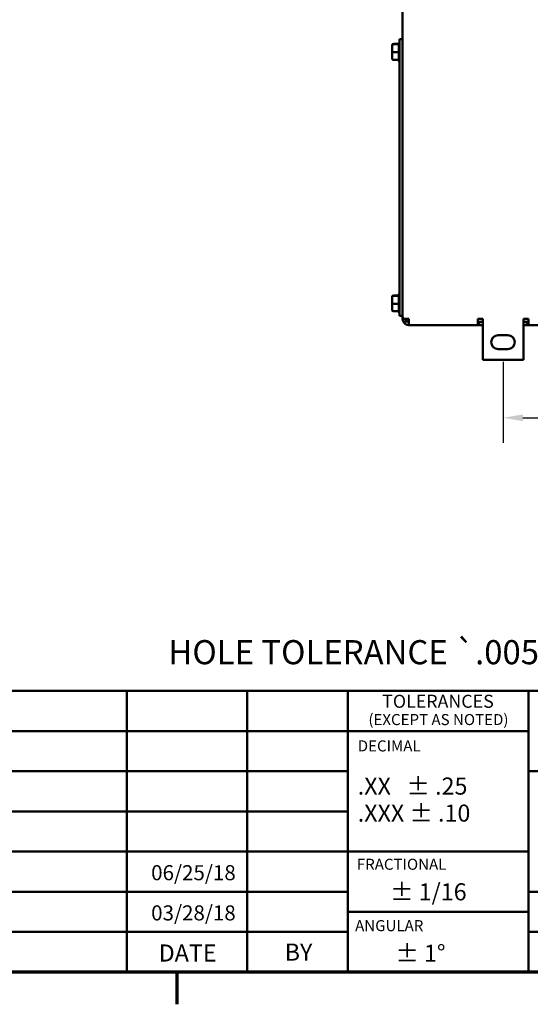
# Model space of a CAD drawing. Units: inches. Extents: x 2 to 86, y 1 to 67.
# Drawn here: x 62.9 to 73, y 1.4 to 21 of the extents above; entities that cross this region are included whole.
import ezdxf
from ezdxf.enums import TextEntityAlignment as Align

# ---------------------------------------------------------------- set-up
doc = ezdxf.new("R2010")
doc.units = ezdxf.units.IN
doc.header["$LTSCALE"] = 4
doc.header["$MEASUREMENT"] = 0
doc.layers.get('0').update_dxf_attribs({"lineweight": 25})
for name, color, linetype, lineweight in [('Border (ANSI)', 7, 'Continuous', 70), ('Dimension (ANSI)', 7, 'Continuous', 25), ('Symbol (ANSI)', 7, 'Continuous', 25), ('Title (ANSI)', 7, 'Continuous', 50), ('Visible (ANSI)', 7, 'Continuous', 50)]:
    doc.layers.add(name, color=color, linetype=linetype, lineweight=lineweight)
doc.styles.add('Note Text (ANSI)', font='tahoma.ttf')
doc.styles.add('Text Style41', font='times.ttf')
doc.styles.add('Text Style42', font='times.ttf')
doc.styles.add('Text Style43', font='times.ttf')
doc.styles.add('Text Style47', font='tahoma.ttf')
doc.styles.add('Text Style53', font='times.ttf')
doc.dimstyles.new('Default (ANSI)', dxfattribs={"dimscale": 4, "dimtxt": 0.12, "dimasz": 0.098425, "dimexe": 0.125, "dimexo": 0.0625, "dimgap": 0.031496, "dimtad": 0, "dimtih": 1, "dimtoh": 1, "dimrnd": 1e-08, "dimzin": 0, "dimdsep": 46, "dimtxsty": 'Note Text (ANSI)', "dimcen": 0.09, "dimdle": 0.393701, "dimclrd": 256, "dimclre": 256, "dimclrt": 256, "dimadec": 0, "dimazin": 1, "dimtfac": 1, "dimtofl": 0, "dimtmove": 0, "dimatfit": 3, "dimfxl": 1, "dimtolj": 1, "dimtzin": 4, "dimlwd": -1, "dimlwe": -1, "dimarcsym": 0})

# ---------------------------------------------------------------- blocks, each defined once
blk = doc.blocks.new('Borders Default Border')
at = {"layer": 'Border (ANSI)'}
blk.add_line((16.5, 0.5), (16.5, 0.34), dxfattribs=at)
at = {"layer": 'Border (ANSI)', "flags": 128}
blk.add_lwpolyline([(0.75, 0.5), (0.75, 16.5), (21.25, 16.5), (21.25, 0.5), (0.75, 0.5)], dxfattribs=at)
blk = doc.blocks.new('Title Blocks TCI_TITLE')
at = {"layer": 'Title (ANSI)'}
for p, q in [((5, 6.4194), (1.7, 6.4194)), ((3.9, 6.4194), (3.9, 5.0194)), ((4.5, 6.4194), (4.5, 5.0194)), ((5, 6.4194), (5, 5.0194)), ((8.9, 6.4194), (5, 6.4194)), ((5.9, 6.4194), (5.9, 5.0194)), ((1.7, 6.2194), (5, 6.2194)), ((5, 6.2194), (5.9, 6.2194)), ((1.7, 6.0194), (5, 6.0194)), ((5.9, 6.0194), (8.9, 6.0194)), ((1.7, 5.8194), (5, 5.8194)), ((1.7, 5.6194), (5, 5.6194)), ((5, 5.6194), (5.9, 5.6194)), ((1.7, 5.4194), (5, 5.4194)), ((5.9, 5.4194), (8.9, 5.4194)), ((5, 5.3194), (5.9, 5.3194)), ((1.7, 5.2194), (5, 5.2194)), ((5.9, 5.2194), (7.5, 5.2194)), ((1.7, 5.0194), (5, 5.0194)), ((5, 5.0194), (8.9, 5.0194))]:
    blk.add_line(p, q, dxfattribs=at)
at = {"layer": 'Title (ANSI)', "style": 'Note Text (ANSI)'}
for s, insert, char_height, width, attachment_point in [('\\fTimes New Roman|b0|i0;\\H0.0650;TOLERANCES', (5.449, 6.4002), 0.065, 0.851103, 2), ('\\fTahoma|b0|i0;\\H0.0550;(EXCEPT AS NOTED)', (5.4512, 6.3042), 0.055, 0.855468, 2), ('\\fTimes New Roman|b0|i0;\\H0.0550;DECIMAL', (5.0496, 6.1732), 0.055, 0.462651, 1), ('\\fTimes New Roman|b0|i0;\\H0.0550;FRACTIONAL', (5.0452, 5.584), 0.055, 0.526095, 1), ('\\fTimes New Roman|b0|i0;\\H0.0850;± 1/16', (5.2111, 5.4618), 0.085, 0.846739, 1), ('\\fTimes New Roman|b0|i0;\\H0.0550;ANGULAR', (5.0365, 5.2785), 0.055, 0.554308, 1), ('\\fTimes New Roman|b0|i0;\\H0.0850;DATE', (4.2029, 5.1148), 0.085, 0.558673, 5), ('\\fTimes New Roman|b0|i0;\\H0.0850;BY', (4.755, 5.1192), 0.085, 0.449557, 5), ('\\fTimes New Roman|b0|i0;\\H0.0850;± 1°', (5.2373, 5.1563), 0.085, 0.488839, 1)]:
    blk.add_mtext(s, dxfattribs=dict(at, insert=insert, char_height=char_height, width=width, attachment_point=attachment_point))
at = {"layer": 'Title (ANSI)', "insert": (5.0496, 5.9882), "char_height": 0.085, "width": 0.680883, "attachment_point": 1, "line_spacing_factor": 0.948986, "style": 'Note Text (ANSI)'}
blk.add_mtext('\\fTimes New Roman|b0|i0;\\H0.0850;.XX   ± .25\\P\\fTimes New Roman|b0|i0;\\H0.0850;.XXX ± .10', dxfattribs=at)
at = {"layer": 'Title (ANSI)'}
for tag, height, style, p in [('REV6', 0.0767, 'Text Style53', (1.7965, 6.3268)), ('REV6_DATE', 0.075, 'Text Style41', (4.2171, 6.3147)), ('REV5', 0.075, 'Text Style41', (1.7965, 6.1268)), ('REV5_DATE', 0.075, 'Text Style41', (4.2171, 6.1147)), ('REV4', 0.075, 'Text Style41', (1.7965, 5.9268)), ('REV4_DATE', 0.075, 'Text Style41', (4.2171, 5.9147)), ('REV3', 0.075, 'Text Style41', (1.7965, 5.7268)), ('REV3_DATE', 0.075, 'Text Style41', (4.2171, 5.7147)), ('<SCALE>', 0.075, 'Text Style47', (6.4592, 5.1082))]:
    blk.add_attdef(tag, text='', height=height, dxfattribs=dict(at, style=style)).set_placement(p, align=Align.MIDDLE_CENTER)
at = {"layer": 'Title (ANSI)', "style": 'Text Style41'}
for tag, p in [('REV6_DESCRIPTION', (1.9313, 6.326)), ('REV5_DESCRIPTION', (1.9313, 6.126)), ('REV4_DESCRIPTION', (1.9313, 5.926)), ('REV3_DESCRIPTION', (1.9313, 5.726))]:
    blk.add_attdef(tag, text='', height=0.075, dxfattribs=at).set_placement(p, align=Align.MIDDLE_LEFT)
at = {"layer": 'Title (ANSI)'}
for tag, p, height, style in [('TITLE_LINE_1_001', (6.4237, 5.765), 0.1, 'Text Style42'), ('TITLE_LINE_2_001', (6.6272, 5.5538), 0.1, 'Text Style42'), ('REV2_001', (1.7616, 5.4893), 0.075, 'Text Style41'), ('REV2_DESCRIPTION_001', (1.9296, 5.4994), 0.075, 'Text Style41'), ('REV2_DATE_001', (4.0214, 5.477), 0.075, 'Text Style41'), ('REV1_001', (1.7567, 5.2893), 0.075, 'Text Style41'), ('REV1_DESCRIPTION_001', (1.9305, 5.2995), 0.075, 'Text Style41'), ('REV1_DATE_001', (4.0214, 5.277), 0.075, 'Text Style41'), ('DRN_BY_DATE_001', (6.975, 5.288), 0.075, 'Text Style41'), ('DWG_NUMBER_001', (7.5743, 5.2578), 0.12, 'Text Style43'), ('Sheet_Size_001', (7.5119, 5.0444), 0.1, 'Text Style42')]:
    blk.add_attdef(tag, p, '', height=height, dxfattribs=dict(at, style=style))
blk = doc.blocks.new('*D34')
at = {"layer": 'Defpoints', "color": 0, "transparency": 16777216}
for p in [(72.491, 14.402), (76.491, 14.402), (72.491, 13.037)]:
    blk.add_point(p, dxfattribs=at)
at = {"layer": 'Dimension (ANSI)', "transparency": 16777216}
for p, q in [((72.491, 14.152), (72.491, 12.537)), ((76.491, 14.152), (76.491, 12.537)), ((72.885, 13.037), (73.745, 13.037)), ((76.097, 13.037), (75.238, 13.037))]:
    blk.add_line(p, q, dxfattribs=at)
for points in [[(72.885, 13.102), (72.885, 12.971), (72.491, 13.037)], [(76.097, 13.102), (76.097, 12.971), (76.491, 13.037)]]:
    blk.add_solid(points, dxfattribs=at)
at = {"layer": 'Dimension (ANSI)', "transparency": 16777216, "insert": (73.87, 13.286), "char_height": 0.48, "attachment_point": 1, "style": 'Note Text (ANSI)'}
blk.add_mtext('\\A1;4.00', dxfattribs=at)

msp = doc.modelspace()

# ---------------------------------------------------------------- linework, layer by layer
at = {"layer": 'Visible (ANSI)'}
for p, q in [((70.491, 35.992), (70.491, 15.053)), ((70.284, 20.45), (70.284, 20.444)), ((70.284, 20.444), (70.284, 20.316)), ((70.314, 20.48), (70.418, 20.48)), ((70.418, 20.474), (70.314, 20.474)), ((70.418, 20.474), (70.418, 20.499)), ((70.418, 20.319), (70.418, 20.47)), ((70.428, 20.102), (70.428, 20.572)), ((70.428, 20.572), (70.491, 20.572)), ((70.284, 20.316), (70.284, 20.194)), ((70.314, 20.315), (70.418, 20.315)), ((70.418, 20.166), (70.418, 20.312)), ((70.314, 20.163), (70.418, 20.163)), ((70.418, 20.144), (70.418, 20.163)), ((70.428, 20.102), (70.428, 15.095)), ((70.418, 15.467), (70.418, 15.492)), ((70.284, 15.443), (70.284, 15.437)), ((70.284, 15.437), (70.284, 15.309)), ((70.284, 15.309), (70.284, 15.187)), ((70.314, 15.473), (70.418, 15.473)), ((70.418, 15.467), (70.314, 15.467)), ((70.314, 15.308), (70.418, 15.308)), ((70.418, 15.312), (70.418, 15.463)), ((70.418, 15.159), (70.418, 15.305)), ((70.314, 15.156), (70.418, 15.156)), ((70.418, 15.137), (70.418, 15.156)), ((70.428, 15.065), (70.428, 15.095)), ((70.428, 15.065), (70.491, 15.065)), ((70.491, 15.009), (70.491, 15.053)), ((70.618, 15.009), (70.499, 15.009)), ((70.583, 14.956), (70.503, 14.956)), ((70.618, 14.882), (70.618, 15.009)), ((71.986, 15.009), (71.986, 14.882)), ((71.986, 15.009), (72.086, 15.009)), ((71.986, 14.945), (72.016, 14.945)), ((72.016, 14.945), (72.016, 14.882)), ((72.016, 14.945), (72.086, 14.945)), ((72.086, 15.009), (72.086, 14.192)), ((72.896, 15.009), (72.996, 15.009)), ((72.896, 14.192), (72.896, 15.009)), ((72.896, 14.945), (72.966, 14.945)), ((72.966, 14.945), (72.996, 14.945)), ((72.966, 14.882), (72.966, 14.945)), ((72.996, 14.882), (72.996, 15.009)), ((70.618, 14.882), (71.986, 14.882)), ((72.016, 14.882), (71.986, 14.882)), ((72.086, 14.882), (72.016, 14.882)), ((72.966, 14.882), (72.896, 14.882)), ((72.996, 14.882), (72.966, 14.882)), ((72.996, 14.882), (74.364, 14.882)), ((72.396, 14.682), (72.586, 14.682)), ((72.586, 14.402), (72.396, 14.402)), ((72.086, 14.192), (72.896, 14.192))]:
    msp.add_line(p, q, dxfattribs=at)
for centre, radius, start, end in [((70.448, 20.499), 0.03, 131.8103, 180), ((70.448, 20.144), 0.03, 180, 228.1897), ((70.448, 15.492), 0.03, 131.8103, 180), ((70.448, 15.137), 0.03, 180, 228.1897), ((70.618, 15.053), 0.127, 180, 200.7048), ((70.618, 15.009), 0.127, 180, 204.6821), ((70.618, 15.009), 0.127, 204.6821, 270), ((70.618, 15.009), 0.0635, 180, 236.6331), ((70.618, 15.009), 0.0635, 236.6331, 270), ((72.396, 14.542), 0.14, 90, 270), ((72.586, 14.542), 0.14, 270, 90)]:
    msp.add_arc(centre, radius, start, end, dxfattribs=at)
for centre, major_axis, ratio, start_param, end_param in [((70.314, 20.45), (0, -0.0306), 0.980648, 3.141593, 4.712389), ((70.314, 20.444), (0.03, 0), 0.979023, 1.570796, 3.141593), ((70.314, 20.316), (0.03, 0), 0.040711, 3.141593, 4.712389), ((70.314, 20.194), (0, 0.0306), 0.980648, 1.570796, 3.141593), ((70.314, 15.443), (0, -0.0306), 0.980648, 3.141593, 4.712389), ((70.314, 15.437), (0.03, 0), 0.979023, 1.570796, 3.141593), ((70.314, 15.309), (0.03, 0), 0.040711, 3.141593, 4.712389), ((70.314, 15.187), (0, 0.0306), 0.980648, 1.570796, 3.141593)]:
    msp.add_ellipse(centre, major_axis=major_axis, ratio=ratio, start_param=start_param, end_param=end_param, dxfattribs=at)
for points in [[(70.418, 20.474), (70.418, 20.474), (70.418, 20.474), (70.418, 20.474)], [(70.418, 20.47), (70.418, 20.471), (70.418, 20.473), (70.418, 20.474)], [(70.418, 20.315), (70.418, 20.316), (70.418, 20.318), (70.418, 20.319)], [(70.418, 20.312), (70.418, 20.313), (70.418, 20.314), (70.418, 20.315)], [(70.418, 20.163), (70.418, 20.164), (70.418, 20.165), (70.418, 20.166)], [(70.418, 15.467), (70.418, 15.467), (70.418, 15.467), (70.418, 15.467)], [(70.418, 15.463), (70.418, 15.465), (70.418, 15.466), (70.418, 15.467)], [(70.418, 15.308), (70.418, 15.309), (70.418, 15.311), (70.418, 15.312)], [(70.418, 15.305), (70.418, 15.306), (70.418, 15.307), (70.418, 15.308)], [(70.418, 15.156), (70.418, 15.157), (70.418, 15.158), (70.418, 15.159)]]:
    msp.add_open_spline(points, degree=3, dxfattribs=at)

# ---------------------------------------------------------------- block references
at = {"xscale": 4, "yscale": 4, "zscale": 4}
msp.add_blockref('Borders Default Border', (0, 0), dxfattribs=at)
ref = msp.add_blockref('Title Blocks TCI_TITLE', (49.4, -18.078), dxfattribs=dict(xscale=4, yscale=4, zscale=4))
ref.add_attrib('REV1_DATE_001', '03/28/18', (65.486, 3.03), dxfattribs={"layer": 'Title (ANSI)', "height": 0.3, "style": 'Text Style41'})
ref.add_attrib('REV2_DATE_001', '06/25/18', (65.486, 3.83), dxfattribs={"layer": 'Title (ANSI)', "height": 0.3, "style": 'Text Style41'})

# ---------------------------------------------------------------- texts
at = {"layer": 'Symbol (ANSI)', "insert": (65.83, 8.61), "char_height": 0.48, "width": 9.27076, "attachment_point": 1, "style": 'Note Text (ANSI)'}
msp.add_mtext('HOLE TOLERANCE \\fAIGDT|b0|i0;\\H0.4800;`\\fTahoma|b0|i0;\\H0.4800;.005', dxfattribs=at)

# ---------------------------------------------------------------- dimensions: what is measured, and where the dimension line sits
at = {"layer": 'Dimension (ANSI)'}
dim = msp.add_linear_dim(base=(72.491, 13.037), p1=(76.491, 14.402), p2=(72.491, 14.402), angle=180, dimstyle='Default (ANSI)', override={"dimgap": 0.031496, "dimtih": 0, "dimtoh": 0, "dimdec": 2, "dimtol": 0, "dimlim": 0, "dimtp": 0, "dimtm": 0, "dimtdec": 2, "dimatfit": 1}, dxfattribs=at)
dim.commit()
dim.dimension.update_dxf_attribs({"geometry": '*D34', "text_midpoint": (74.491, 13.037), "dimtype": 160})

doc.saveas('drawing.dxf')
